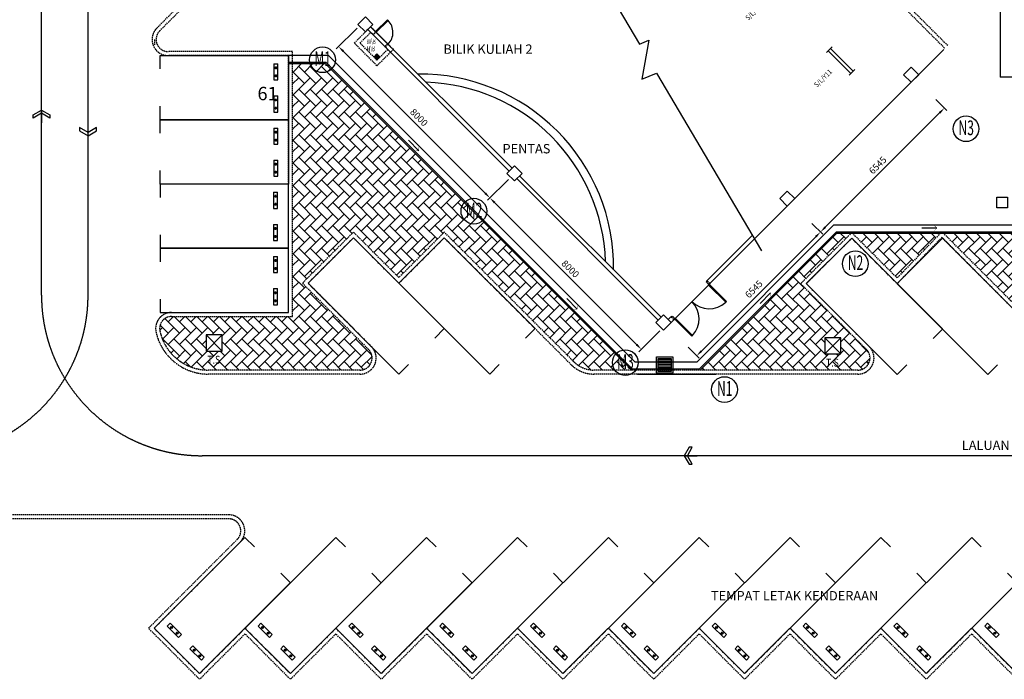
# Model space of a CAD drawing. Units: inches. Extents: x 518343 to 2243824, y -11696 to 886620.
# Drawn here: x 1126499 to 1163289, y 134382 to 159026 of the extents above; entities that cross this region are included whole.
import ezdxf
from ezdxf.enums import TextEntityAlignment as Align

# ---------------------------------------------------------------- set-up
doc = ezdxf.new("R2010")
doc.units = ezdxf.units.IN
doc.header["$LTSCALE"] = 400
doc.header["$MEASUREMENT"] = 0
for name, pattern in [('DASHED2', [0.375, 0.25, -0.125]), ('HIDDEN', [0.375, 0.25, -0.125]), ('HIDDEN2', [0.1875, 0.125, -0.0625])]:
    doc.linetypes.add(name, pattern=pattern)
for name, color, linetype in [('1-8', 8, 'Continuous'), ('1-GRID', 251, 'Continuous'), ('1-TEXT', 58, 'Continuous'), ('LIGHT', 2, 'Continuous')]:
    doc.layers.add(name, color=color, linetype=linetype)
doc.styles.add('BOLD', font='arial.ttf', dxfattribs={"width": 0.8})
doc.styles.add('DIM', font='romans.shx', dxfattribs={"width": 0.7, "height": 200})
doc.styles.add('ROMANS', font='romans.shx')
doc.styles.get("Standard").update_dxf_attribs({"font": 'simplex.shx'})
doc.styles.add('T6', font='romand.shx', dxfattribs={"width": 0.6, "height": 600})
pattern_1 = [(315, (-7064947.6, -705671.6), (424.264069, -7e-15), [900, -300]), (45, (-7064735.46, -705883.74), (424.264069, -7e-15), [900, -300])]

# ---------------------------------------------------------------- blocks, each defined once
blk = doc.blocks.new('L7')
at = {"layer": 'LIGHT', "color": 2}
for p, q in [((804654, 169007), (804654, 168707)), ((805854, 169007), (805854, 168707))]:
    blk.add_line(p, q, dxfattribs=at)
at = {"layer": 'LIGHT', "color": 3}
for p, q in [((805854, 168919), (804654, 168919)), ((805854, 168796), (804654, 168796))]:
    blk.add_line(p, q, dxfattribs=at)

msp = doc.modelspace()

# ---------------------------------------------------------------- hatches: boundary and pattern name
at = {"layer": '1-8'}
h = msp.add_hatch(dxfattribs=at)
h.set_pattern_fill('AR-HBONE', color=58, scale=75, angle=-90, style=0)
h.set_pattern_definition(pattern_1)
h.paths.add_polyline_path([(1137917, 157387), (1136697, 157387), (1136697, 147937), (1132177, 147937, 0.478658), (1131738, 147391, 0.352578), (1133545, 145936), (1139217, 145936, 0.668179), (1139535, 146704), (1137060, 149180), (1138969, 151089), (1140666, 149392), (1142363, 151089), (1147209, 146243, 0.198912), (1147951, 145936), (1149368, 145936)])
h.paths.add_polyline_path([(1134068, 147247), (1134068, 146647), (1133468, 146647), (1133468, 147247)], flags=16)
h = msp.add_hatch(dxfattribs=at)
h.set_pattern_fill('AR-HBONE', color=58, scale=75, angle=-90, style=0)
h.set_pattern_definition(pattern_1)
h.paths.add_polyline_path([(1164289, 151048), (1161017, 151048), (1163521, 148537, 0.668699), (1164289, 148855)])
h.paths.add_polyline_path([(1160901, 151048), (1157613, 151048), (1159283, 149377)])
h.paths.add_polyline_path([(1155679, 149164), (1157564, 151048), (1157034, 151048), (1152123, 146138), (1152326, 145936), (1157821, 145936, 0.668179), (1158139, 146704)])
h.paths.add_polyline_path([(1156580, 147138), (1157180, 147138), (1157180, 146538), (1156580, 146538)], flags=16)
h.paths.add_polyline_path([(1152123, 146138), (1151921, 145936), (1152326, 145936)])

# ---------------------------------------------------------------- linework, layer by layer
at = {"layer": '1-8', "color": 250, "linetype": 'DASHED2', "ltscale": 1500}
for p, q in [((1127313, 148736), (1127313, 203293)), ((1129054, 148736), (1129054, 185182)), ((1214454, 142736), (1133313, 142736))]:
    msp.add_line(p, q, dxfattribs=at)
at = {"layer": '1-8', "linetype": 'HIDDEN2'}
for p, q in [((1156669, 162353), (1161072, 157950)), ((1161178, 158056), (1156881, 162353)), ((1139001, 158153), (1139611, 158764)), ((1139611, 158764), (1139821, 158554)), ((1131545, 158087), (1131545, 158289)), ((1139213, 158153), (1139612, 158552)), ((1139612, 158552), (1139658, 158505)), ((1139849, 157305), (1139001, 158153)), ((1139849, 157517), (1139213, 158153)), ((1140248, 157916), (1139849, 157517)), ((1140460, 157915), (1139849, 157305)), ((1140189, 157975), (1140248, 157916)), ((1140264, 158111), (1140460, 157915)), ((1152292, 149170), (1152187, 149278)), ((1150938, 147817), (1150832, 147923))]:
    msp.add_line(p, q, dxfattribs=at)
at = {"layer": '1-8', "linetype": 'HIDDEN', "ltscale": 100}
msp.add_line((1153958, 150837), (1163120, 159998), dxfattribs=at)
at = {"layer": '1-8'}
for p, q in [((1163139, 159998), (1163139, 157739)), ((1144791, 153372), (1139505, 158657)), ((1139611, 158764), (1144897, 153478)), ((1139764, 158611), (1139752, 158598)), ((1139752, 158598), (1139759, 158591)), ((1139794, 158580), (1139764, 158611)), ((1139766, 158552), (1139794, 158580)), ((1139821, 158554), (1139794, 158580)), ((1139670, 158517), (1139658, 158505)), ((1139658, 158505), (1139688, 158474)), ((1139677, 158510), (1139670, 158517)), ((1139688, 158474), (1139717, 158503)), ((1139717, 158503), (1139731, 158488)), ((1139731, 158488), (1139780, 158538)), ((1139780, 158538), (1139766, 158552)), ((1140158, 158005), (1140187, 158034)), ((1140189, 157975), (1140158, 158005)), ((1140172, 158048), (1140222, 158097)), ((1140187, 158034), (1140172, 158048)), ((1140201, 157987), (1140189, 157975)), ((1140194, 157994), (1140201, 157987)), ((1140222, 158097), (1140236, 158083)), ((1140236, 158083), (1140264, 158111)), ((1140264, 158111), (1140295, 158081)), ((1140282, 158069), (1140275, 158076)), ((1140295, 158081), (1140282, 158069)), ((1163139, 158003), (1163139, 156873)), ((1164135, 156873), (1163139, 156873)), ((1145074, 153089), (1150359, 147803)), ((1145180, 153195), (1150465, 147909)), ((1152187, 149278), (1153879, 150970)), ((1152292, 149170), (1153958, 150837)), ((1150730, 147821), (1150832, 147923)), ((1150836, 147715), (1150938, 147817)), ((1133468, 146647), (1134068, 147247)), ((1134068, 146647), (1133468, 147247)), ((1156580, 146538), (1157180, 147138)), ((1157180, 146538), (1156580, 147138)), ((1149582, 145786), (1152513, 145786))]:
    msp.add_line(p, q, dxfattribs=at)
at = {"layer": '1-8', "color": 250}
for p, q in [((1139794, 158580), (1140237, 159023)), ((1140264, 158996), (1139821, 158554)), ((1140237, 159023), (1140264, 158996)), ((1139962, 158748), (1139962, 158748)), ((1139658, 158505), (1140189, 157975)), ((1139821, 158554), (1140264, 158111)), ((1139741, 157643), (1139847, 157749)), ((1139847, 157537), (1139741, 157643)), ((1139755, 157643), (1139847, 157735)), ((1139847, 157551), (1139755, 157643)), ((1139896, 157652), (1139797, 157652)), ((1139897, 157642), (1139797, 157642)), ((1139895, 157632), (1139798, 157632)), ((1139893, 157662), (1139800, 157662)), ((1139892, 157622), (1139802, 157622)), ((1139888, 157672), (1139806, 157672)), ((1139886, 157612), (1139808, 157612)), ((1139879, 157682), (1139815, 157682)), ((1139875, 157602), (1139819, 157602)), ((1139859, 157692), (1139834, 157692)), ((1139847, 157749), (1139953, 157643)), ((1139847, 157735), (1139939, 157643)), ((1139939, 157643), (1139847, 157551)), ((1139953, 157643), (1139847, 157537)), ((1135994, 157377), (1135994, 156777)), ((1135994, 157377), (1136144, 157377)), ((1136144, 156777), (1136144, 157377)), ((1135994, 156777), (1136144, 156777)), ((1135994, 156177), (1135994, 155577)), ((1135994, 156177), (1136144, 156177)), ((1136144, 155577), (1136144, 156177)), ((1135994, 155577), (1136144, 155577)), ((1135994, 154977), (1135994, 154377)), ((1135994, 154977), (1136144, 154977)), ((1136144, 154377), (1136144, 154977)), ((1135994, 154377), (1136144, 154377)), ((1135994, 153777), (1135994, 153177)), ((1135994, 153777), (1136144, 153777)), ((1136144, 153177), (1136144, 153777)), ((1135994, 153177), (1136144, 153177)), ((1135981, 152577), (1135981, 151977)), ((1135981, 152577), (1136131, 152577)), ((1136131, 151977), (1136131, 152577)), ((1135981, 151977), (1136131, 151977)), ((1135981, 151377), (1135981, 150777)), ((1135981, 151377), (1136131, 151377)), ((1136131, 150777), (1136131, 151377)), ((1135981, 150777), (1136131, 150777)), ((1135981, 150177), (1135981, 149577)), ((1135981, 150177), (1136131, 150177)), ((1136131, 149577), (1136131, 150177)), ((1135981, 149577), (1136131, 149577)), ((1135981, 148977), (1135981, 148377)), ((1135981, 148977), (1136131, 148977)), ((1136131, 148377), (1136131, 148977)), ((1135981, 148377), (1136131, 148377)), ((1150299, 145826), (1150299, 146426)), ((1150299, 146426), (1150899, 146426)), ((1150899, 146426), (1150899, 145826)), ((1150359, 145886), (1150359, 146366)), ((1150359, 146366), (1150839, 146366)), ((1150839, 146330), (1150359, 146330)), ((1150839, 146268), (1150359, 146268)), ((1150839, 146205), (1150359, 146205)), ((1150839, 146143), (1150359, 146143)), ((1150839, 146080), (1150359, 146080)), ((1150839, 146366), (1150839, 145886)), ((1150899, 145826), (1150299, 145826)), ((1150839, 146018), (1150359, 146018)), ((1150839, 145955), (1150359, 145955)), ((1150839, 145893), (1150359, 145893)), ((1150839, 145886), (1150359, 145886)), ((1132120, 136478), (1132014, 136372)), ((1132014, 136372), (1132438, 135948)), ((1132544, 136054), (1132120, 136478)), ((1132137, 136355), (1132207, 136285)), ((1132206, 136352), (1132138, 136284)), ((1132349, 136143), (1132419, 136073)), ((1132419, 136141), (1132351, 136073)), ((1135514, 136478), (1135408, 136372)), ((1135408, 136372), (1135832, 135948)), ((1135938, 136054), (1135514, 136478)), ((1135531, 136355), (1135601, 136285)), ((1135600, 136352), (1135532, 136284)), ((1135744, 136143), (1135813, 136073)), ((1135813, 136141), (1135745, 136073)), ((1138908, 136478), (1138802, 136372)), ((1138802, 136372), (1139226, 135948)), ((1139332, 136054), (1138908, 136478)), ((1138925, 136355), (1138995, 136285)), ((1138995, 136352), (1138926, 136284)), ((1139138, 136143), (1139208, 136073)), ((1139207, 136141), (1139139, 136073)), ((1142302, 136478), (1142196, 136372)), ((1142196, 136372), (1142620, 135948)), ((1142726, 136054), (1142302, 136478)), ((1142319, 136355), (1142389, 136285)), ((1142389, 136352), (1142321, 136284)), ((1142532, 136143), (1142602, 136073)), ((1142601, 136141), (1142533, 136073)), ((1145696, 136478), (1145590, 136372)), ((1145590, 136372), (1146014, 135948)), ((1146120, 136054), (1145696, 136478)), ((1145713, 136355), (1145783, 136285)), ((1145783, 136352), (1145715, 136284)), ((1145926, 136143), (1145996, 136073)), ((1145995, 136141), (1145927, 136073)), ((1149090, 136478), (1148984, 136372)), ((1148984, 136372), (1149408, 135948)), ((1149515, 136054), (1149090, 136478)), ((1149107, 136355), (1149177, 136285)), ((1149177, 136352), (1149109, 136284)), ((1149320, 136143), (1149390, 136073)), ((1149390, 136141), (1149322, 136073)), ((1152484, 136478), (1152378, 136372)), ((1152378, 136372), (1152803, 135948)), ((1152909, 136054), (1152484, 136478)), ((1152501, 136355), (1152571, 136285)), ((1152571, 136352), (1152503, 136284)), ((1152714, 136143), (1152784, 136073)), ((1152784, 136141), (1152716, 136073)), ((1155878, 136478), (1155772, 136372)), ((1155772, 136372), (1156197, 135948)), ((1156303, 136054), (1155878, 136478)), ((1155896, 136355), (1155965, 136285)), ((1155965, 136352), (1155897, 136284)), ((1156108, 136143), (1156178, 136073)), ((1156178, 136141), (1156110, 136073)), ((1159273, 136478), (1159167, 136372)), ((1159167, 136372), (1159591, 135948)), ((1159697, 136054), (1159273, 136478)), ((1159290, 136355), (1159360, 136285)), ((1159359, 136352), (1159291, 136284)), ((1159502, 136143), (1159572, 136073)), ((1159572, 136141), (1159504, 136073)), ((1162667, 136478), (1162561, 136372)), ((1162561, 136372), (1162985, 135948)), ((1163091, 136054), (1162667, 136478)), ((1162684, 136355), (1162754, 136285)), ((1162753, 136352), (1162685, 136284)), ((1162897, 136143), (1162966, 136073)), ((1162966, 136141), (1162898, 136073)), ((1132544, 136054), (1132438, 135948)), ((1135938, 136054), (1135832, 135948)), ((1139332, 136054), (1139226, 135948)), ((1142726, 136054), (1142620, 135948)), ((1146120, 136054), (1146014, 135948)), ((1149515, 136054), (1149408, 135948)), ((1152909, 136054), (1152803, 135948)), ((1156303, 136054), (1156197, 135948)), ((1159697, 136054), (1159591, 135948)), ((1163091, 136054), (1162985, 135948)), ((1132968, 135629), (1132862, 135523)), ((1132862, 135523), (1133286, 135099)), ((1133392, 135205), (1132968, 135629)), ((1133055, 135504), (1132987, 135436)), ((1133058, 135435), (1132988, 135505)), ((1136362, 135629), (1136256, 135523)), ((1136256, 135523), (1136681, 135099)), ((1136787, 135205), (1136362, 135629)), ((1136449, 135504), (1136381, 135436)), ((1136452, 135435), (1136382, 135505)), ((1139756, 135629), (1139650, 135523)), ((1139650, 135523), (1140075, 135099)), ((1140181, 135205), (1139756, 135629)), ((1139846, 135435), (1139776, 135505)), ((1139844, 135504), (1139776, 135436)), ((1143151, 135629), (1143045, 135523)), ((1143045, 135523), (1143469, 135099)), ((1143575, 135205), (1143151, 135629)), ((1143240, 135435), (1143170, 135505)), ((1143238, 135504), (1143170, 135436)), ((1146545, 135629), (1146439, 135523)), ((1146439, 135523), (1146863, 135099)), ((1146969, 135205), (1146545, 135629)), ((1146634, 135435), (1146564, 135505)), ((1146632, 135504), (1146564, 135436)), ((1149939, 135629), (1149833, 135523)), ((1149833, 135523), (1150257, 135099)), ((1150363, 135205), (1149939, 135629)), ((1150028, 135435), (1149958, 135505)), ((1150026, 135504), (1149958, 135436)), ((1153333, 135629), (1153227, 135523)), ((1153227, 135523), (1153651, 135099)), ((1153757, 135205), (1153333, 135629)), ((1153420, 135504), (1153352, 135436)), ((1153422, 135435), (1153353, 135505)), ((1156727, 135629), (1156621, 135523)), ((1156621, 135523), (1157045, 135099)), ((1157151, 135205), (1156727, 135629)), ((1156814, 135504), (1156746, 135436)), ((1156817, 135435), (1156747, 135505)), ((1160121, 135629), (1160015, 135523)), ((1160015, 135523), (1160439, 135099)), ((1160545, 135205), (1160121, 135629)), ((1160208, 135504), (1160140, 135436)), ((1160211, 135435), (1160141, 135505)), ((1133269, 135222), (1133199, 135292)), ((1133267, 135292), (1133199, 135224)), ((1133392, 135205), (1133286, 135099)), ((1136661, 135292), (1136593, 135224)), ((1136663, 135222), (1136594, 135292)), ((1136787, 135205), (1136681, 135099)), ((1140055, 135292), (1139987, 135224)), ((1140058, 135222), (1139988, 135292)), ((1140181, 135205), (1140075, 135099)), ((1143449, 135292), (1143381, 135224)), ((1143452, 135222), (1143382, 135292)), ((1143575, 135205), (1143469, 135099)), ((1146843, 135292), (1146775, 135224)), ((1146846, 135222), (1146776, 135292)), ((1146969, 135205), (1146863, 135099)), ((1150238, 135292), (1150169, 135224)), ((1150240, 135222), (1150170, 135292)), ((1150363, 135205), (1150257, 135099)), ((1153634, 135222), (1153564, 135292)), ((1153632, 135292), (1153564, 135224)), ((1153757, 135205), (1153651, 135099)), ((1157028, 135222), (1156958, 135292)), ((1157026, 135292), (1156958, 135224)), ((1157151, 135205), (1157045, 135099)), ((1160422, 135222), (1160352, 135292)), ((1160420, 135292), (1160352, 135224)), ((1160545, 135205), (1160439, 135099))]:
    msp.add_line(p, q, dxfattribs=at)
at = {"layer": '1-8', "ltscale": 0.09}
for p, q in [((1136021, 157227), (1136117, 157227)), ((1136069, 157278), (1136069, 157179)), ((1136020, 156927), (1136117, 156927)), ((1136068, 156978), (1136068, 156879)), ((1136020, 156027), (1136117, 156027)), ((1136068, 155976), (1136068, 156075)), ((1136021, 155727), (1136117, 155727)), ((1136069, 155676), (1136069, 155775)), ((1136020, 154527), (1136117, 154527)), ((1136021, 154827), (1136117, 154827)), ((1136068, 154578), (1136068, 154479)), ((1136069, 154878), (1136069, 154779)), ((1136020, 153627), (1136117, 153627)), ((1136068, 153576), (1136068, 153675)), ((1136021, 153327), (1136117, 153327)), ((1136069, 153276), (1136069, 153375)), ((1136009, 152427), (1136105, 152427)), ((1136056, 152478), (1136056, 152379)), ((1136008, 152127), (1136104, 152127)), ((1136055, 152178), (1136055, 152079)), ((1136008, 151227), (1136104, 151227)), ((1136055, 151176), (1136055, 151275)), ((1136009, 150927), (1136105, 150927)), ((1136056, 150876), (1136056, 150975)), ((1136009, 150027), (1136105, 150027)), ((1136055, 149778), (1136055, 149679)), ((1136056, 150078), (1136056, 149979)), ((1136008, 149727), (1136104, 149727)), ((1136008, 148827), (1136104, 148827)), ((1136055, 148776), (1136055, 148875)), ((1136009, 148527), (1136105, 148527)), ((1136056, 148476), (1136056, 148575))]:
    msp.add_line(p, q, dxfattribs=at)
at = {"layer": '1-8', "color": 58}
for p, q in [((1127313, 155649), (1127313, 155169)), ((1129054, 154690), (1129054, 155169)), ((1151328, 142736), (1151808, 142736))]:
    msp.add_line(p, q, dxfattribs=at)
at = {"layer": '1-8', "color": 250, "linetype": 'Continuous'}
for p, q in [((1141418, 154125), (1141025, 154519)), ((1160770, 151242), (1160213, 151242)), ((1152293, 149172), (1150938, 147817)), ((1154554, 148816), (1154161, 148422)), ((1147333, 148210), (1146939, 148604))]:
    msp.add_line(p, q, dxfattribs=at)
at = {"layer": '1-8', "color": 250, "ltscale": 0.15}
for p, q in [((1152185, 149276), (1152155, 149246)), ((1152155, 149246), (1152183, 149217)), ((1152183, 149217), (1152169, 149203)), ((1152169, 149203), (1152219, 149154)), ((1152198, 149264), (1152185, 149276)), ((1152191, 149257), (1152198, 149264)), ((1152219, 149154), (1152233, 149168)), ((1152233, 149168), (1152261, 149140)), ((1152234, 149113), (1152261, 149140)), ((1152881, 148467), (1152234, 149113)), ((1152261, 149140), (1152292, 149170)), ((1152261, 149140), (1152907, 148493)), ((1152279, 149182), (1152272, 149175)), ((1152292, 149170), (1152279, 149182)), ((1152907, 148493), (1152881, 148467)), ((1150832, 147923), (1150863, 147953)), ((1150844, 147910), (1150832, 147923)), ((1150852, 147917), (1150844, 147910)), ((1150863, 147953), (1150891, 147925)), ((1150891, 147925), (1150905, 147939)), ((1150905, 147939), (1150954, 147890)), ((1150926, 147829), (1150933, 147836)), ((1150938, 147817), (1150926, 147829)), ((1150969, 147847), (1150938, 147817)), ((1150954, 147890), (1150940, 147875)), ((1150940, 147875), (1150969, 147847)), ((1150995, 147874), (1150969, 147847)), ((1150969, 147847), (1151615, 147201)), ((1151642, 147228), (1150995, 147874)), ((1151615, 147201), (1151642, 147228))]:
    msp.add_line(p, q, dxfattribs=at)
at = {"layer": '1-8', "linetype": 'HIDDEN2'}
for points in [[(1163414, 148431), (1160959, 150893), (1159285, 149164), (1157588, 150861), (1155891, 149164), (1158245, 146810, -0.668179), (1157821, 145786), (1147951, 145786, -0.198912), (1147103, 146137), (1142363, 150877), (1140666, 149180), (1138969, 150877), (1137272, 149180), (1139642, 146810, -0.668179), (1139217, 145786), (1133545, 145786, -0.352578), (1131591, 147359, -0.478658), (1132177, 148087), (1136547, 148087), (1136547, 157687), (1132045, 157687, -0.668179), (1131621, 158711), (1139052, 166143, 0.198912)], [(1160901, 151048), (1159283, 149377), (1157588, 151073), (1155679, 149164), (1158139, 146704, -0.668179), (1157821, 145936), (1147951, 145936, -0.198912), (1147209, 146243), (1142363, 151089), (1140666, 149392), (1138969, 151089), (1137060, 149180), (1139535, 146704, -0.668179), (1139217, 145936), (1133545, 145936, -0.352578), (1131738, 147391, -0.478658), (1132177, 147937), (1136697, 147937), (1136697, 157837), (1132045, 157837, -0.668179), (1131727, 158605), (1139158, 166037, 0.198912)], [(1164289, 151348), (1164289, 148855, -0.668699), (1163521, 148537), (1161017, 151048)], [(1163767, 134594), (1162070, 136291), (1160373, 134594), (1158676, 136291), (1156979, 134594), (1155282, 136291), (1153585, 134594), (1151888, 136291), (1150191, 134594), (1148494, 136291), (1146797, 134594), (1145100, 136291), (1143402, 134594), (1141705, 136291), (1140008, 134594), (1138311, 136291), (1136614, 134594), (1134917, 136291), (1133220, 134594), (1131523, 136291), (1134734, 139503, 0.668179), (1134310, 140527), (1107355, 140527)], [(1163767, 134382), (1162070, 136079), (1160373, 134382), (1158676, 136079), (1156979, 134382), (1155282, 136079), (1153585, 134382), (1151888, 136079), (1150191, 134382), (1148494, 136079), (1146797, 134382), (1145100, 136079), (1143402, 134382), (1141705, 136079), (1140008, 134382), (1138311, 136079), (1136614, 134382), (1134917, 136079), (1133220, 134382), (1131311, 136291), (1134628, 139609, 0.668179), (1134310, 140377), (1107355, 140377)]]:
    msp.add_lwpolyline(points, format="xyb", dxfattribs=at)
at = {"layer": '1-8', "color": 250}
msp.add_lwpolyline([(1145197, 165652), (1149653, 158117), (1150002, 158263), (1149751, 156807), (1150294, 157033), (1154219, 150396)], dxfattribs=at)
at = {"layer": '1-8'}
for points in [[(1139416, 159134), (1139699, 158852), (1139416, 158569), (1139134, 158852)], [(1159809, 157254), (1160092, 156971), (1159809, 156688), (1159526, 156971)], [(1144985, 153566), (1144702, 153283), (1144985, 153001), (1145268, 153283)], [(1145268, 153283), (1144985, 153001), (1144702, 153283), (1144985, 153566)], [(1144985, 153566), (1144702, 153283), (1144985, 153001), (1145268, 153283)], [(1145268, 153283), (1144985, 153001), (1144702, 153283), (1144985, 153566)], [(1144985, 153566), (1144702, 153283), (1144985, 153001), (1145268, 153283)], [(1155180, 152624), (1155463, 152342), (1155180, 152059), (1154897, 152342)], [(1163414, 151998), (1163014, 151998), (1163014, 152398), (1163414, 152398)], [(1150553, 147998), (1150836, 147715), (1150553, 147432), (1150271, 147715)], [(1133468, 146647), (1134068, 146647), (1134068, 147247), (1133468, 147247)], [(1156580, 146538), (1157180, 146538), (1157180, 147138), (1156580, 147138)]]:
    msp.add_lwpolyline(points, close=True, dxfattribs=at)
at = {"layer": '1-8', "color": 250, "linetype": 'DASHED2', "ltscale": 200}
for points in [[(1131747, 157184), (1131747, 157687), (1136547, 157687), (1136547, 155287), (1131747, 155287), (1131747, 155790)], [(1131747, 154784), (1131747, 155287), (1136547, 155287), (1136547, 152887), (1131747, 152887), (1131747, 153390)], [(1131747, 150990), (1131747, 150487), (1136547, 150487), (1136547, 152887), (1131747, 152887), (1131747, 152384)], [(1142007, 147127), (1142363, 147483), (1138969, 150877), (1137272, 149180), (1140666, 145786), (1141021, 146141)], [(1145402, 147127), (1145757, 147483), (1142363, 150877), (1140666, 149180), (1144060, 145786), (1144415, 146141)], [(1160627, 147111), (1160982, 147467), (1157588, 150861), (1155891, 149164), (1159285, 145769), (1159641, 146125)], [(1164021, 147111), (1164376, 147467), (1160982, 150861), (1159285, 149164), (1162679, 145769), (1163035, 146125)], [(1131747, 148590), (1131747, 148087), (1136547, 148087), (1136547, 150487), (1131747, 150487), (1131747, 149984)], [(1136259, 138344), (1136614, 137989), (1133220, 134594), (1131523, 136291), (1134917, 139686), (1135273, 139330)], [(1139653, 138344), (1140008, 137989), (1136614, 134594), (1134917, 136291), (1138311, 139686), (1138667, 139330)], [(1143047, 138344), (1143402, 137989), (1140008, 134594), (1138311, 136291), (1141705, 139686), (1142061, 139330)], [(1146441, 138344), (1146797, 137989), (1143402, 134594), (1141705, 136291), (1145100, 139686), (1145455, 139330)], [(1149835, 138344), (1150191, 137989), (1146797, 134594), (1145100, 136291), (1148494, 139686), (1148849, 139330)], [(1153229, 138344), (1153585, 137989), (1150191, 134594), (1148494, 136291), (1151888, 139686), (1152243, 139330)], [(1156624, 138344), (1156979, 137989), (1153585, 134594), (1151888, 136291), (1155282, 139686), (1155637, 139330)], [(1160018, 138344), (1160373, 137989), (1156979, 134594), (1155282, 136291), (1158676, 139686), (1159031, 139330)], [(1163412, 138344), (1163767, 137989), (1160373, 134594), (1158676, 136291), (1162070, 139686), (1162425, 139330)], [(1166806, 138344), (1167161, 137989), (1163767, 134594), (1162070, 136291), (1165464, 139686), (1165820, 139330)]]:
    msp.add_lwpolyline(points, dxfattribs=at)
at = {"layer": '1-8', "color": 250, "linetype": 'Continuous'}
msp.add_lwpolyline([(1164464, 154873), (1164464, 151348), (1156909, 151348), (1151797, 146236), (1149492, 146236), (1138041, 157687), (1136547, 157687), (1136547, 157387), (1137917, 157387), (1149368, 145936)], dxfattribs=at)
at = {"layer": '1-8'}
for points in [[(1136547, 157437), (1137937, 157437), (1149389, 145986), (1151900, 145986), (1157013, 151098), (1164289, 151098)], [(1151921, 145936), (1157034, 151048), (1164289, 151048)]]:
    msp.add_lwpolyline(points, dxfattribs=at)
at = {"layer": '1-8', "color": 58}
for points in [[(1126998, 155346), (1126998, 155467), (1127313, 155649), (1127628, 155467), (1127628, 155346), (1127313, 155528)], [(1128739, 154993), (1128739, 154872), (1129054, 154690), (1129369, 154872), (1129369, 154993), (1129054, 154811)], [(1151632, 143051), (1151510, 143051), (1151328, 142736), (1151510, 142421), (1151632, 142421), (1151450, 142736)]]:
    msp.add_lwpolyline(points, close=True, dxfattribs=at)
at = {"layer": '1-8', "color": 250, "linetype": 'Continuous', "const_width": 10}
for points in [[(1141418, 154125), (1141416, 154252)], [(1141418, 154125), (1141291, 154127)], [(1160770, 151242), (1160679, 151331)], [(1160770, 151242), (1160679, 151154)], [(1154554, 148816), (1154428, 148814)], [(1154554, 148816), (1154552, 148689)], [(1147333, 148210), (1147331, 148337)], [(1147333, 148210), (1147206, 148213)]]:
    msp.add_lwpolyline(points, dxfattribs=at)
at = {"layer": '1-8', "color": 250}
for centre, radius in [((1139847, 157643), 50), ((1136069, 157227), 35), ((1136068, 156927), 35), ((1136068, 156027), 35), ((1136069, 155727), 35), ((1136068, 154527), 35), ((1136069, 154827), 35), ((1136068, 153627), 35), ((1136069, 153327), 35), ((1136056, 152427), 35), ((1136055, 152127), 35), ((1136055, 151227), 35), ((1136056, 150927), 35), ((1136055, 149727), 35), ((1136056, 150027), 35), ((1136055, 148827), 35), ((1136056, 148527), 35), ((1132173, 136319), 35), ((1132173, 136319), 18), ((1132385, 136107), 35), ((1132385, 136107), 18), ((1135567, 136319), 35), ((1135567, 136319), 18), ((1135780, 136107), 35), ((1135780, 136107), 18), ((1138961, 136319), 35), ((1138961, 136319), 18), ((1139174, 136107), 35), ((1139174, 136107), 18), ((1142355, 136319), 35), ((1142355, 136319), 18), ((1142568, 136107), 35), ((1142568, 136107), 18), ((1145749, 136319), 35), ((1145749, 136319), 18), ((1145962, 136107), 35), ((1145962, 136107), 18), ((1149143, 136319), 35), ((1149143, 136319), 18), ((1149356, 136107), 35), ((1149356, 136107), 18), ((1152537, 136319), 35), ((1152537, 136319), 18), ((1152750, 136107), 35), ((1152750, 136107), 18), ((1155932, 136319), 35), ((1155932, 136319), 18), ((1156144, 136107), 35), ((1156144, 136107), 18), ((1159326, 136319), 35), ((1159326, 136319), 18), ((1159538, 136107), 35), ((1159538, 136107), 18), ((1162720, 136319), 35), ((1162720, 136319), 18), ((1162932, 136107), 35), ((1162932, 136107), 18), ((1133022, 135471), 35), ((1133022, 135471), 18), ((1136416, 135471), 35), ((1136416, 135471), 18), ((1139810, 135471), 35), ((1139810, 135471), 18), ((1143204, 135471), 35), ((1143204, 135471), 18), ((1146598, 135471), 35), ((1146598, 135471), 18), ((1149992, 135471), 35), ((1149992, 135471), 18), ((1153386, 135471), 35), ((1153386, 135471), 18), ((1156781, 135471), 35), ((1156781, 135471), 18), ((1160175, 135471), 35), ((1160175, 135471), 18), ((1133233, 135258), 35), ((1133233, 135258), 18), ((1136628, 135258), 35), ((1136628, 135258), 18), ((1140022, 135258), 35), ((1140022, 135258), 18), ((1143416, 135258), 35), ((1143416, 135258), 18), ((1146810, 135258), 35), ((1146810, 135258), 18), ((1150204, 135258), 35), ((1150204, 135258), 18), ((1153598, 135258), 35), ((1153598, 135258), 18), ((1156992, 135258), 35), ((1156992, 135258), 18), ((1160386, 135258), 35), ((1160386, 135258), 18)]:
    msp.add_circle(centre, radius, dxfattribs=at)
at = {"layer": '1-8', "color": 250, "linetype": 'HIDDEN2', "ltscale": 0.8}
for centre in [(1136069, 157227), (1136068, 156927), (1136068, 156027), (1136069, 155727), (1136068, 154527), (1136069, 154827), (1136068, 153627), (1136069, 153327), (1136056, 152427), (1136055, 152127), (1136055, 151227), (1136056, 150927), (1136055, 149727), (1136056, 150027), (1136055, 148827), (1136056, 148527)]:
    msp.add_circle(centre, 18, dxfattribs=at)
at = {"layer": '1-8', "color": 250}
msp.add_arc((1139823, 158553), 624, 314.9295, 45.1701, dxfattribs=at)
at = {"layer": '1-8'}
for radius, start, end in [(7227, 359.349, 90.651), (6927, 1.828, 88.172)]:
    msp.add_arc((1141466, 149765), radius, start, end, dxfattribs=at)
at = {"layer": '1-8', "color": 250, "linetype": 'DASHED2', "ltscale": 1500}
for centre, start, end in [((1123054, 148736), 270, 0), ((1133313, 148736), 180, 270)]:
    msp.add_arc(centre, 6000, start, end, dxfattribs=at)
at = {"layer": '1-8', "color": 250, "ltscale": 0.15}
for centre, start, end in [((1150969, 147847), 317.3828, 45), ((1152261, 149140), 225, 312.6172)]:
    msp.add_arc(centre, 914, start, end, dxfattribs=at)
at = {"layer": '1-GRID', "linetype": 'Continuous'}
for p, q in [((1139103, 158715), (1138324, 157936)), ((1138589, 157848), (1143892, 152544)), ((1160732, 156042), (1161139, 155635)), ((1160873, 155547), (1156599, 151272)), ((1144759, 153058), (1143981, 152279)), ((1144759, 153058), (1143981, 152279)), ((1149549, 146887), (1144246, 152191)), ((1156103, 151414), (1156511, 151007)), ((1156103, 151414), (1156511, 151007)), ((1151971, 146644), (1156245, 150919)), ((1150416, 147401), (1149638, 146622)), ((1151475, 146786), (1151883, 146379))]:
    msp.add_line(p, q, dxfattribs=at)
for centre in [(1137813, 157529), (1161858, 154949), (1143470, 151872), (1157722, 149910), (1149127, 146215), (1152834, 145207)]:
    msp.add_circle(centre, 480, dxfattribs=at)
for points in [[(1138619, 157877), (1138560, 157818), (1138412, 158024)], [(1160844, 155576), (1160903, 155517), (1161050, 155723)], [(1143922, 152574), (1143863, 152515), (1144069, 152367)], [(1144275, 152220), (1144217, 152161), (1144069, 152367)], [(1156570, 151302), (1156628, 151243), (1156422, 151095)], [(1156216, 150948), (1156275, 150889), (1156422, 151095)], [(1149579, 146917), (1149520, 146858), (1149726, 146711)], [(1151942, 146674), (1152000, 146615), (1151794, 146467)]]:
    msp.add_solid(points, dxfattribs=at)

# ---------------------------------------------------------------- block references
at = {"layer": 'LIGHT', "color": 4, "linetype": 'Continuous', "rotation": 315}
msp.add_blockref('L7', (468376, 607487), dxfattribs=at)

# ---------------------------------------------------------------- texts
at = {"layer": '1-8', "color": 250, "style": 'DIM', "text_generation_flag": 2, "width": 0.7}
for s, p in [('W/R', (1139473, 158292)), ('H/R', (1139476, 158026))]:
    msp.add_text(s, height=180, rotation=180, dxfattribs=at).set_placement(p)
at = {"layer": '1-8', "color": 58, "ltscale": 3, "style": 'ROMANS', "width": 0.8}
for p in [(1133511, 146170), (1156624, 146061)]:
    msp.add_text('T.S', height=300, dxfattribs=at).set_placement(p)
at = {"layer": '1-8', "linetype": 'HIDDEN2', "insert": (1135762, 156517), "char_height": 500, "width": 2027.49, "attachment_point": 2}
msp.add_mtext('61', dxfattribs=at)
at = {"layer": '1-GRID', "linetype": 'Continuous', "style": 'T6', "width": 0.6}
for s, p in [('M1', (1137821, 157567)), ('N3', (1161866, 154987)), ('M2', (1143478, 151910)), ('N2', (1157730, 149948)), ('M3', (1149135, 146254)), ('N1', (1152842, 145246))]:
    msp.add_text(s, height=550, dxfattribs=at).set_placement(p, align=Align.MIDDLE_CENTER)
at = {"layer": '1-GRID', "linetype": 'Continuous', "char_height": 250, "attachment_point": 5, "style": 'ROMANS'}
for s, insert, rotation in [('\\A1;8000', (1141418, 155373), 315), ('\\A1;6545', (1158559, 153586), 45), ('\\A1;8000', (1147074, 149716), 315), ('\\A1;6545', (1153931, 148958), 45)]:
    msp.add_mtext(s, dxfattribs=dict(at, insert=insert, rotation=rotation))
at = {"layer": '1-TEXT', "style": 'BOLD'}
for s, p in [('BILIK KULIAH 2', (1142331, 157751)), ('PENTAS', (1144539, 154031)), ('LALUAN KENDERAAN', (1161701, 142950)), ('TEMPAT LETAK KENDERAAN', (1152329, 137330))]:
    msp.add_text(s, height=350, dxfattribs=at).set_placement(p)
at = {"layer": 'LIGHT', "color": 2, "linetype": 'Continuous', "style": 'ROMANS', "width": 0.9}
for p in [(1154013, 159273), (1156580, 156771)]:
    msp.add_text('S/L/Y11', height=187.5, rotation=45, dxfattribs=at).set_placement(p, align=Align.CENTER)

doc.saveas('drawing.dxf')
